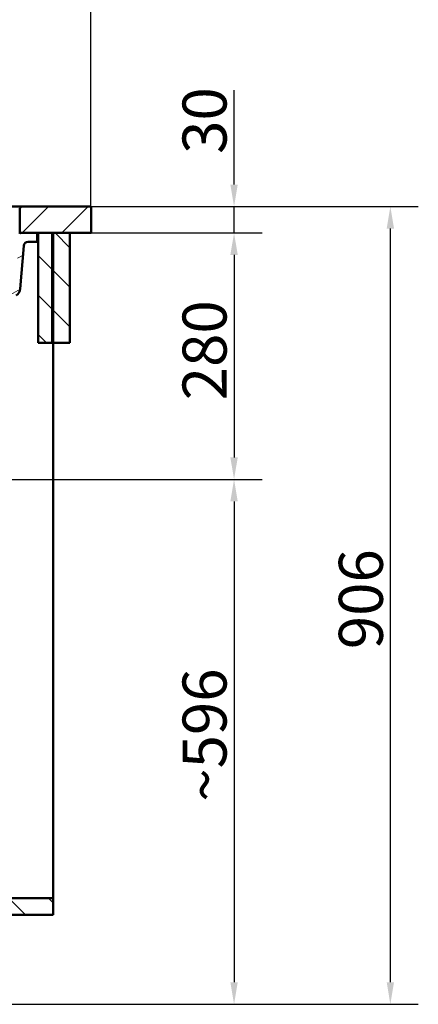
# Paper-space layout 'DS_2' of a CAD drawing. Units: millimetres. Extents: x 0 to 2100, y 0 to 2970.
# Drawn here: x 921 to 1374, y 856 to 1975 of the extents above; entities that cross this region are included whole.
import ezdxf

# ---------------------------------------------------------------- set-up
doc = ezdxf.new("R2010")
doc.units = ezdxf.units.MM
doc.header["$LTSCALE"] = 10
for name, color, linetype, lineweight in [('Dimensions(ISO)', 7, 'Continuous', 25), ('Hatch', 7, 'Continuous', 9), ('Visible Edges(ISO)', 7, 'Continuous', 50)]:
    doc.layers.add(name, color=color, linetype=linetype, lineweight=lineweight)
doc.styles.add('Text_5.0mm', font='arial.ttf', dxfattribs={"width": 0.9})
doc.dimstyles.new('KS-STANDARD', dxfattribs={"dimscale": 10, "dimtxt": 5, "dimasz": 2.5, "dimexe": 3.175, "dimexo": 0, "dimgap": 0.8, "dimtad": 1, "dimdec": 1, "dimrnd": 1e-08, "dimtxsty": 'Text_5.0mm', "dimcen": 0.09, "dimdle": 10, "dimclrd": 7, "dimclre": 7, "dimclrt": 7, "dimadec": 0, "dimazin": 2, "dimtfac": 0.5, "dimtdec": 4, "dimtmove": 0, "dimatfit": 3, "dimfxl": 1, "dimtolj": 1, "dimlwd": 25, "dimlwe": 25, "dimarcsym": 0})
pattern_1 = [(135.0002, (0, 0), (-22.45056, -22.4507), [])]

# ---------------------------------------------------------------- blocks, each defined once
blk = doc.blocks.new('*D30')
at = {"layer": 'Defpoints', "color": 0, "linetype": 'Continuous', "transparency": 16777216}
for p in [(1002.4, 2078.7), (402.4, 1762.5), (1002.4, 1762.5)]:
    blk.add_point(p, dxfattribs=at)
at = {"layer": 'Dimensions(ISO)', "color": 7, "linetype": 'Continuous', "lineweight": 25, "transparency": 16777216}
for p, q in [((402.4, 1762.5), (402.4, 2110.4)), ((1002.4, 1762.5), (1002.4, 2110.4)), ((427.4, 2078.7), (977.4, 2078.7))]:
    blk.add_line(p, q, dxfattribs=at)
at = {"layer": 'Dimensions(ISO)', "color": 7, "linetype": 'Continuous', "transparency": 16777216}
for points in [[(427.4, 2082.9), (427.4, 2074.5), (402.4, 2078.7)], [(977.4, 2082.9), (977.4, 2074.5), (1002.4, 2078.7)]]:
    blk.add_solid(points, dxfattribs=at)
at = {"layer": 'Dimensions(ISO)', "color": 7, "linetype": 'Continuous', "lineweight": 25, "transparency": 16777216, "insert": (652.7, 2112.2), "char_height": 50, "attachment_point": 4, "style": 'Text_5.0mm'}
blk.add_mtext('\\A1;600', dxfattribs=at)
blk = doc.blocks.new('*D31')
at = {"layer": 'Defpoints', "color": 0, "linetype": 'Continuous', "transparency": 16777216}
for p in [(1002.4, 1762.5), (1164.9, 1762.5), (1002.4, 1732.5)]:
    blk.add_point(p, dxfattribs=at)
at = {"layer": 'Dimensions(ISO)', "color": 7, "linetype": 'Continuous', "lineweight": 25, "transparency": 16777216}
for p, q in [((1164.9, 1787.5), (1164.9, 1894.6)), ((1002.4, 1762.5), (1196.7, 1762.5)), ((1164.9, 1732.5), (1164.9, 1762.5)), ((1002.4, 1732.5), (1196.7, 1732.5)), ((1164.9, 1707.5), (1164.9, 1682.5))]:
    blk.add_line(p, q, dxfattribs=at)
at = {"layer": 'Dimensions(ISO)', "color": 7, "linetype": 'Continuous', "transparency": 16777216}
for points in [[(1160.7, 1787.5), (1169.1, 1787.5), (1164.9, 1762.5)], [(1160.7, 1707.5), (1169.1, 1707.5), (1164.9, 1732.5)]]:
    blk.add_solid(points, dxfattribs=at)
at = {"layer": 'Dimensions(ISO)', "color": 7, "linetype": 'Continuous', "lineweight": 25, "transparency": 16777216, "insert": (1131.4, 1822.3), "char_height": 50, "attachment_point": 4, "rotation": 90, "style": 'Text_5.0mm'}
blk.add_mtext('\\A1;30', dxfattribs=at)
blk = doc.blocks.new('*D32')
at = {"layer": 'Defpoints', "color": 0, "linetype": 'Continuous', "transparency": 16777216}
for p in [(1002.4, 1732.5), (655.9, 1452.5), (1164.9, 1452.5)]:
    blk.add_point(p, dxfattribs=at)
at = {"layer": 'Dimensions(ISO)', "color": 7, "linetype": 'Continuous', "lineweight": 25, "transparency": 16777216}
for p, q in [((1002.4, 1732.5), (1196.7, 1732.5)), ((1164.9, 1707.5), (1164.9, 1477.5)), ((655.9, 1452.5), (1196.7, 1452.5))]:
    blk.add_line(p, q, dxfattribs=at)
at = {"layer": 'Dimensions(ISO)', "color": 7, "linetype": 'Continuous', "transparency": 16777216}
for points in [[(1160.7, 1707.5), (1169.1, 1707.5), (1164.9, 1732.5)], [(1160.7, 1477.5), (1169.1, 1477.5), (1164.9, 1452.5)]]:
    blk.add_solid(points, dxfattribs=at)
at = {"layer": 'Dimensions(ISO)', "color": 7, "linetype": 'Continuous', "lineweight": 25, "transparency": 16777216, "insert": (1131.4, 1542.4), "char_height": 50, "attachment_point": 4, "rotation": 90, "style": 'Text_5.0mm'}
blk.add_mtext('\\A1;280', dxfattribs=at)
blk = doc.blocks.new('*D33')
at = {"layer": 'Defpoints', "color": 0, "linetype": 'Continuous', "transparency": 16777216}
for p in [(1002.4, 1762.5), (899.4, 856.2), (1342.4, 856.2)]:
    blk.add_point(p, dxfattribs=at)
at = {"layer": 'Dimensions(ISO)', "color": 7, "linetype": 'Continuous', "lineweight": 25, "transparency": 16777216}
for p, q in [((1002.4, 1762.5), (1374.2, 1762.5)), ((1342.4, 1737.5), (1342.4, 881.2)), ((899.4, 856.2), (1374.2, 856.2))]:
    blk.add_line(p, q, dxfattribs=at)
at = {"layer": 'Dimensions(ISO)', "color": 7, "linetype": 'Continuous', "transparency": 16777216}
for points in [[(1338.3, 1737.5), (1346.6, 1737.5), (1342.4, 1762.5)], [(1338.3, 881.2), (1346.6, 881.2), (1342.4, 856.2)]]:
    blk.add_solid(points, dxfattribs=at)
at = {"layer": 'Dimensions(ISO)', "color": 7, "linetype": 'Continuous', "lineweight": 25, "transparency": 16777216, "insert": (1308.9, 1259.6), "char_height": 50, "attachment_point": 4, "rotation": 90, "style": 'Text_5.0mm'}
blk.add_mtext('\\A1;906', dxfattribs=at)
blk = doc.blocks.new('*D34')
at = {"layer": 'Defpoints', "color": 0, "linetype": 'Continuous', "transparency": 16777216}
for p in [(655.9, 1452.5), (899.4, 856.2), (1164.9, 856.2)]:
    blk.add_point(p, dxfattribs=at)
at = {"layer": 'Dimensions(ISO)', "color": 7, "linetype": 'Continuous', "lineweight": 25, "transparency": 16777216}
for p, q in [((655.9, 1452.5), (1196.7, 1452.5)), ((1164.9, 1427.5), (1164.9, 881.2)), ((899.4, 856.2), (1196.7, 856.2))]:
    blk.add_line(p, q, dxfattribs=at)
at = {"layer": 'Dimensions(ISO)', "color": 7, "linetype": 'Continuous', "transparency": 16777216}
for points in [[(1160.7, 1427.5), (1169.1, 1427.5), (1164.9, 1452.5)], [(1160.7, 881.2), (1169.1, 881.2), (1164.9, 856.2)]]:
    blk.add_solid(points, dxfattribs=at)
at = {"layer": 'Dimensions(ISO)', "color": 7, "linetype": 'Continuous', "lineweight": 25, "transparency": 16777216, "insert": (1131.4, 1086.3), "char_height": 50, "attachment_point": 4, "rotation": 90, "style": 'Text_5.0mm'}
blk.add_mtext('\\A1;\\fArial|b0|i0;~596', dxfattribs=at)

psp = doc.layouts.new('DS_2')

# ---------------------------------------------------------------- hatches: boundary and pattern name
at = {"layer": 'Hatch'}
h = psp.add_hatch(dxfattribs=at)
h.set_pattern_fill('ANSI31', color=256, scale=254, angle=180.00021, style=0)
h.set_pattern_definition([(225.0002, (0, 0), (22.4507, -22.45056), [])])
h.paths.add_polyline_path([(923.42, 1762.46), (921.42, 1760.46), (921.42, 1732.46), (922.34, 1732.46), (941.42, 1732.46), (942.42, 1732.46), (958.42, 1732.46), (959.42, 1732.46), (978.42, 1732.46), (1002.42, 1732.46), (1002.42, 1762.46)])
h = psp.add_hatch(dxfattribs=at)
h.set_pattern_fill('ANSI31', color=256, scale=254, angle=165.00018, style=0)
h.set_pattern_definition([(210.0002, (0, 0), (15.8751, -27.49626), [])])
edge = h.paths.add_edge_path()
edge.add_ellipse((690.85, 1511.44), major_axis=(1.02, 4.89), ratio=1, start_angle=14.80462, end_angle=90)
edge.add_line((685.96, 1512.46), (675.89, 1512.46))
edge.add_line((675.89, 1512.46), (676.37, 1519.4))
edge.add_ellipse((677.37, 1519.33), major_axis=(-0.966, -0.259), ratio=1, start_angle=270, end_angle=341, ccw=False)
edge.add_line((677.11, 1520.3), (683.44, 1521.99))
edge.add_line((683.44, 1521.99), (688.51, 1522.6))
edge.add_line((688.51, 1522.6), (688.42, 1523.29))
edge.add_line((688.42, 1523.29), (688.3, 1523.29))
edge.add_line((688.3, 1523.29), (688.67, 1523.39))
edge.add_ellipse((688.41, 1524.36), major_axis=(-0.707, -0.707), ratio=1, start_angle=60, end_angle=90)
edge.add_line((689.11, 1523.65), (690.52, 1525.05))
edge.add_ellipse((691.58, 1523.99), major_axis=(-1.5, -0.08), ratio=1, start_angle=270, end_angle=312, ccw=False)
edge.add_line((691.5, 1525.49), (693.45, 1525.59))
edge.add_spline(control_points=[(693.45, 1525.59), (693.58, 1525.6), (693.71, 1525.63), (693.95, 1525.75), (694.05, 1525.83), (694.2, 1526), (694.26, 1526.08), (694.34, 1526.24), (694.36, 1526.33), (694.38, 1526.42)], knot_values=[-0.134735, -0.134735, -0.134735, -0.134735, -0.0950731, -0.0950731, -0.0554403, -0.0554403, -0.0269398, -0.0269398, 0, 0, 0, 0], degree=3, periodic=0)
edge.add_line((694.38, 1526.42), (695.01, 1529.97))
edge.add_spline(control_points=[(695.01, 1529.97), (695.09, 1530.42), (695.26, 1530.86), (695.75, 1531.64), (696.08, 1531.97), (696.73, 1532.43), (697.03, 1532.58), (697.65, 1532.78), (697.96, 1532.84), (698.27, 1532.86)], knot_values=[-0.4715725, -0.4715725, -0.4715725, -0.4715725, -0.3327558, -0.3327558, -0.1940412, -0.1940412, -0.0942893, -0.0942893, 0, 0, 0, 0], degree=3, periodic=0)
edge.add_line((698.27, 1532.86), (882.41, 1542.51))
edge.add_spline(control_points=[(882.41, 1542.51), (884.39, 1542.61), (886.33, 1543.11), (889.91, 1544.82), (891.52, 1546.03), (893.94, 1548.76), (894.82, 1550.17), (896.06, 1553.12), (896.43, 1554.64), (896.57, 1556.18)], knot_values=[-2.1526623, -2.1526623, -2.1526623, -2.1526623, -1.5579931, -1.5579931, -0.9608776, -0.9608776, -0.464703, -0.464703, 0, 0, 0, 0], degree=3, periodic=0)
edge.add_line((896.57, 1556.18), (905.57, 1659.02))
edge.add_ellipse((909.55, 1658.68), major_axis=(-3.35, -2.18), ratio=1, start_angle=270, end_angle=322, ccw=False)
edge.add_line((907.37, 1662.03), (914.1, 1666.4))
edge.add_ellipse((911.92, 1669.75), major_axis=(-0.35, -3.98), ratio=1, start_angle=38, end_angle=90)
edge.add_line((915.91, 1669.41), (921.34, 1731.55))
edge.add_ellipse((922.34, 1731.46), major_axis=(-1, 0), ratio=1, start_angle=270, end_angle=355, ccw=False)
edge.add_line((922.34, 1732.46), (941.42, 1732.46))
edge.add_line((941.42, 1732.46), (941.42, 1722.46))
edge.add_line((941.42, 1722.46), (931.15, 1722.46))
edge.add_ellipse((931.15, 1717.46), major_axis=(0.44, 4.98), ratio=1, start_angle=5, end_angle=90)
edge.add_line((926.17, 1717.9), (921.88, 1668.88))
edge.add_ellipse((911.92, 1669.75), major_axis=(8.39, 5.45), ratio=1, start_angle=270, end_angle=322, ccw=False)
edge.add_line((917.37, 1661.37), (915.55, 1660.19))
edge.add_ellipse((921, 1651.8), major_axis=(0.87, 9.96), ratio=1, start_angle=38, end_angle=90)
edge.add_line((911.03, 1652.67), (902.19, 1551.63))
edge.add_spline(control_points=[(902.19, 1551.63), (901.95, 1548.87), (901.17, 1546.18), (898.59, 1541.25), (896.81, 1539.06), (892.88, 1535.81), (890.87, 1534.64), (886.67, 1533.05), (884.54, 1532.6), (882.37, 1532.49)], knot_values=[-3.01373, -3.01373, -3.01373, -3.01373, -2.1811951, -2.1811951, -1.3452334, -1.3452334, -0.6505891, -0.6505891, -0.000002, -0.000002, -0.000002, -0.000002], degree=3, periodic=0)
edge.add_line((882.37, 1532.49), (704.79, 1523.18))
edge.add_spline(control_points=[(704.79, 1523.18), (703.46, 1523.11), (702.16, 1522.78), (699.77, 1521.62), (698.7, 1520.81), (697.82, 1519.81)], knot_values=[-0.7980104, -0.7980104, -0.7980104, -0.7980104, -0.3990052, -0.3990052, 0, 0, 0, 0], degree=3, periodic=0)
edge.add_spline(control_points=[(697.82, 1519.81), (696.96, 1518.84), (695.91, 1518.04), (694.12, 1517.16), (693.47, 1516.92), (692.16, 1516.58), (691.5, 1516.48), (690.84, 1516.45)], knot_values=[-0.7969725, -0.7969725, -0.7969725, -0.7969725, -0.406575, -0.406575, -0.1983148, -0.1983148, -0.0000003, -0.0000003, -0.0000003, -0.0000003], degree=3, periodic=0)
edge.add_line((690.84, 1516.45), (690.59, 1516.43))
h = psp.add_hatch(dxfattribs=at)
h.set_pattern_fill('ANSI31', color=256, scale=254, angle=90.00021, style=0)
h.set_pattern_definition(pattern_1)
h.paths.add_polyline_path([(942.42, 1732.46), (942.42, 1607.46), (958.42, 1607.46), (958.42, 1732.46)])
h = psp.add_hatch(dxfattribs=at)
h.set_pattern_fill('ANSI31', color=256, scale=254, angle=90.00021, style=0)
h.set_pattern_definition(pattern_1)
h.paths.add_polyline_path([(959.42, 1732.46), (959.42, 1607.46), (978.42, 1607.46), (978.42, 1732.46)])
h = psp.add_hatch(dxfattribs=at)
h.set_pattern_fill('ANSI31', color=256, scale=254, angle=90.00021, style=0)
h.set_pattern_definition(pattern_1)
h.paths.add_polyline_path([(959.42, 976.76), (402.42, 976.76), (402.42, 957.76), (462.42, 957.76), (462.42, 856.16), (481.42, 856.16), (481.42, 957.76), (880.42, 957.76), (880.42, 856.16), (899.42, 856.16), (899.42, 957.76), (959.42, 957.76)])

# ---------------------------------------------------------------- linework, layer by layer
at = {"layer": 'Visible Edges(ISO)'}
for p, q in [((923.42, 1762.46), (911.42, 1762.46)), ((923.42, 1762.46), (921.42, 1760.46)), ((921.42, 1760.46), (921.42, 1732.46)), ((1002.42, 1762.46), (923.42, 1762.46)), ((1002.42, 1732.46), (1002.42, 1762.46)), ((921.42, 1732.46), (1002.42, 1732.46)), ((941.42, 1732.46), (922.34, 1732.46)), ((941.42, 1722.46), (941.42, 1732.46)), ((942.42, 1732.46), (942.42, 1607.46)), ((958.42, 1732.46), (942.42, 1732.46)), ((958.42, 1607.46), (958.42, 1732.46)), ((959.42, 1732.46), (959.42, 1607.46)), ((978.42, 1732.46), (959.42, 1732.46)), ((978.42, 1607.46), (978.42, 1732.46)), ((921.88, 1668.88), (926.17, 1717.9)), ((931.15, 1722.46), (941.42, 1722.46)), ((942.42, 1607.46), (958.42, 1607.46)), ((959.42, 1607.46), (978.42, 1607.46)), ((959.42, 1607.46), (959.42, 976.76)), ((959.42, 976.76), (402.42, 976.76)), ((959.42, 957.76), (959.42, 976.76)), ((899.42, 957.76), (959.42, 957.76))]:
    psp.add_line(p, q, dxfattribs=at)
for centre, radius, start, end in [((922.34, 1731.46), 1, 90, 175), ((931.15, 1717.46), 5, 90, 175), ((911.92, 1669.75), 10, 303, 355)]:
    psp.add_arc(centre, radius, start, end, dxfattribs=at)

# ---------------------------------------------------------------- dimensions: what is measured, and where the dimension line sits
at = {"layer": 'Dimensions(ISO)', "color": 7, "linetype": 'Continuous', "lineweight": 25}
for base, p1, p2, angle, override, picture, middle in [((1002.42, 2078.7), (402.42, 1762.46), (1002.42, 1762.46), 180, {"dimgap": 0.8, "dimdec": 1, "dimtol": 0, "dimlim": 0, "dimtp": 0, "dimtm": 0, "dimtdec": 4, "dimtofl": 0, "dimatfit": 1}, '*D30', (702.42, 2078.7)), ((1164.91, 1762.46), (1002.42, 1732.46), (1002.42, 1762.46), 270, {"dimgap": 0.8, "dimdec": 1, "dimtol": 0, "dimlim": 0, "dimtp": 0, "dimtm": 0, "dimtdec": 4, "dimtofl": 1, "dimatfit": 1}, '*D31', (1164.91, 1854.44)), ((1342.42, 856.16), (1002.42, 1762.46), (899.42, 856.16), 90, {"dimgap": 0.8, "dimdec": 0, "dimtol": 0, "dimlim": 0, "dimtp": 0, "dimtm": 0, "dimtdec": 4, "dimtofl": 0, "dimatfit": 1}, '*D33', (1342.42, 1309.31)), ((1164.91, 1452.46), (1002.42, 1732.46), (655.92, 1452.46), 90, {"dimgap": 0.8, "dimdec": 0, "dimtol": 0, "dimlim": 0, "dimtp": 0, "dimtm": 0, "dimtdec": 4, "dimtofl": 0, "dimatfit": 1}, '*D32', (1164.91, 1592.46))]:
    dim = psp.add_linear_dim(base=base, p1=p1, p2=p2, angle=angle, dimstyle='KS-STANDARD', override=override, dxfattribs=at)
    dim.commit()
    dim.dimension.update_dxf_attribs({"geometry": picture, "text_midpoint": middle, "dimtype": 160})
dim = psp.add_linear_dim(base=(1164.91, 856.16), p1=(655.92, 1452.46), p2=(899.42, 856.16), angle=270, text='\\fArial|b0|i0;~<>', dimstyle='KS-STANDARD', override={"dimgap": 0.8, "dimdec": 0, "dimtol": 0, "dimlim": 0, "dimtp": 0, "dimtm": 0, "dimtdec": 4, "dimtofl": 0, "dimatfit": 1}, dxfattribs=at)
dim.commit()
dim.dimension.update_dxf_attribs({"geometry": '*D34', "text_midpoint": (1164.91, 1154.31), "dimtype": 160})

doc.saveas('drawing.dxf')
